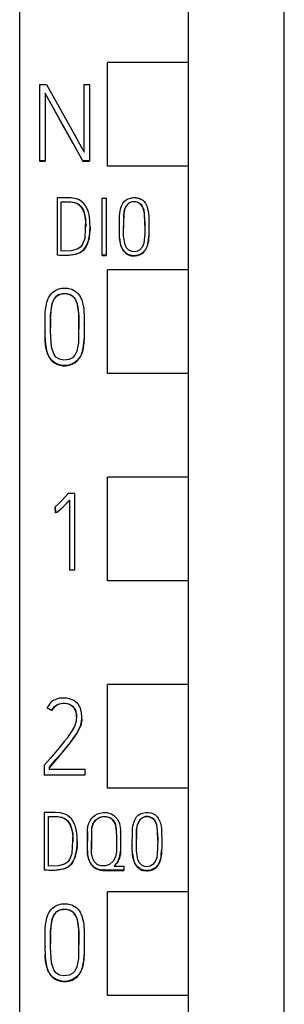
# Model space of a CAD drawing. Extents: x 0 to 594, y 0 to 420.
# Drawn here: x 267 to 274, y 314 to 340 of the extents above; entities that cross this region are included whole.
import ezdxf

# ---------------------------------------------------------------- set-up
doc = ezdxf.new("R2010")
doc.units = 0
doc.header["$LTSCALE"] = 32.67
doc.layers.add('10000_FRONT', color=7, linetype='CONTINUOUS')
doc.layers.add('10500_FRONT_LABELING', color=7, linetype='CONTINUOUS')

msp = doc.modelspace()

# ---------------------------------------------------------------- linework, layer by layer
at = {"layer": '10000_FRONT', "linetype": 'CONTINUOUS'}
for p, q in [((267.497, 352.658), (267.497, 238.836)), ((271.897, 241.783), (271.897, 350.637)), ((274.397, 238.786), (274.397, 346.615)), ((269.786, 335.787), (269.786, 338.487)), ((271.897, 338.487), (269.786, 338.487)), ((271.897, 335.787), (269.786, 335.787)), ((269.786, 330.387), (269.786, 333.087)), ((271.897, 333.087), (269.786, 333.087)), ((271.897, 330.387), (269.786, 330.387)), ((269.786, 324.987), (269.786, 327.687)), ((271.897, 327.687), (269.786, 327.687)), ((271.897, 324.987), (269.786, 324.987)), ((269.786, 319.587), (269.786, 322.287)), ((271.897, 322.287), (269.786, 322.287)), ((271.897, 319.587), (269.786, 319.587)), ((269.786, 314.187), (269.786, 316.887)), ((271.897, 316.887), (269.786, 316.887)), ((271.897, 314.187), (269.786, 314.187))]:
    msp.add_line(p, q, dxfattribs=at)
at = {"layer": '10500_FRONT_LABELING', "color": 7, "linetype": 'CONTINUOUS'}
for p, q in [((268.019, 335.914), (268.019, 337.911)), ((268.019, 337.911), (268.2, 337.911)), ((268.2, 337.911), (268.688, 337.03)), ((269.179, 336.149), (269.179, 337.911)), ((269.179, 337.911), (269.32, 337.911)), ((269.32, 337.911), (269.32, 335.914)), ((268.158, 337.687), (268.158, 335.914)), ((268.652, 336.803), (268.158, 337.687)), ((268.158, 337.681), (268.334, 337.367)), ((268.334, 337.367), (268.509, 337.052)), ((268.509, 337.052), (268.828, 336.483)), ((268.688, 337.03), (268.934, 336.589)), ((268.899, 336.362), (268.652, 336.803)), ((268.828, 336.483), (269.146, 335.914)), ((268.934, 336.589), (269.057, 336.369)), ((269.057, 336.369), (269.179, 336.149)), ((269.146, 335.92), (268.899, 336.362)), ((268.158, 335.92), (268.019, 335.92)), ((268.019, 335.914), (268.158, 335.914)), ((269.146, 335.92), (269.146, 335.914)), ((269.32, 335.92), (269.146, 335.92)), ((269.146, 335.914), (269.32, 335.914)), ((268.581, 334.964), (268.475, 334.963)), ((268.475, 334.963), (268.475, 333.47)), ((268.687, 334.965), (268.581, 334.964)), ((268.581, 333.573), (268.581, 334.858)), ((268.581, 334.858), (268.874, 334.851)), ((268.643, 334.853), (268.581, 334.851)), ((268.768, 334.851), (268.643, 334.853)), ((268.758, 334.965), (268.687, 334.965)), ((268.842, 334.96), (268.758, 334.965)), ((268.83, 334.849), (268.768, 334.851)), ((268.936, 334.831), (268.83, 334.849)), ((268.979, 334.934), (268.842, 334.96)), ((268.874, 334.851), (268.989, 334.818)), ((268.969, 334.82), (268.936, 334.831)), ((269.049, 334.906), (268.979, 334.934)), ((269.111, 334.866), (269.049, 334.906)), ((269.166, 334.815), (269.111, 334.866)), ((269.646, 333.459), (269.646, 334.955)), ((269.646, 334.955), (269.75, 334.955)), ((269.75, 334.955), (269.75, 333.459)), ((270.191, 334.819), (270.233, 334.873)), ((270.233, 334.873), (270.274, 334.908)), ((270.274, 334.908), (270.324, 334.936)), ((270.3, 334.781), (270.364, 334.836)), ((270.324, 334.936), (270.384, 334.956)), ((270.378, 334.838), (270.348, 334.819)), ((270.364, 334.836), (270.443, 334.864)), ((270.438, 334.857), (270.378, 334.838)), ((270.384, 334.956), (270.415, 334.962)), ((270.415, 334.962), (270.448, 334.967)), ((270.459, 334.86), (270.438, 334.857)), ((270.443, 334.864), (270.515, 334.864)), ((270.448, 334.967), (270.481, 334.968)), ((270.481, 334.861), (270.459, 334.86)), ((270.481, 334.968), (270.514, 334.968)), ((270.504, 334.859), (270.481, 334.861)), ((270.546, 334.851), (270.504, 334.859)), ((270.514, 334.968), (270.547, 334.964)), ((270.515, 334.864), (270.592, 334.84)), ((270.587, 334.836), (270.546, 334.851)), ((270.547, 334.964), (270.58, 334.957)), ((270.58, 334.957), (270.611, 334.948)), ((270.623, 334.815), (270.587, 334.836)), ((270.592, 334.84), (270.662, 334.789)), ((270.611, 334.948), (270.659, 334.927)), ((270.659, 334.927), (270.704, 334.898)), ((270.704, 334.898), (270.742, 334.862)), ((270.742, 334.862), (270.774, 334.819)), ((268.996, 334.809), (268.969, 334.82)), ((268.989, 334.818), (269.088, 334.747)), ((269.045, 334.779), (268.996, 334.809)), ((269.067, 334.762), (269.045, 334.779)), ((269.087, 334.741), (269.067, 334.762)), ((269.122, 334.697), (269.087, 334.741)), ((269.088, 334.747), (269.158, 334.637)), ((269.137, 334.673), (269.122, 334.697)), ((269.153, 334.642), (269.137, 334.673)), ((269.179, 334.577), (269.153, 334.642)), ((269.158, 334.637), (269.215, 334.421)), ((269.211, 334.756), (269.166, 334.815)), ((269.19, 334.544), (269.179, 334.577)), ((269.257, 334.673), (269.211, 334.756)), ((269.289, 334.584), (269.257, 334.673)), ((269.305, 334.514), (269.289, 334.584)), ((270.108, 334.556), (270.117, 334.619)), ((270.117, 334.619), (270.127, 334.661)), ((270.127, 334.661), (270.138, 334.703)), ((270.138, 334.703), (270.153, 334.744)), ((270.153, 334.744), (270.171, 334.783)), ((270.171, 334.783), (270.191, 334.819)), ((270.209, 334.516), (270.231, 334.656)), ((270.219, 334.606), (270.212, 334.551)), ((270.226, 334.633), (270.219, 334.606)), ((270.234, 334.66), (270.226, 334.633)), ((270.231, 334.656), (270.3, 334.781)), ((270.256, 334.71), (270.234, 334.66)), ((270.269, 334.733), (270.256, 334.71)), ((270.284, 334.756), (270.269, 334.733)), ((270.301, 334.777), (270.284, 334.756)), ((270.319, 334.796), (270.301, 334.777)), ((270.348, 334.819), (270.319, 334.796)), ((270.657, 334.788), (270.623, 334.815)), ((270.684, 334.756), (270.657, 334.788)), ((270.662, 334.789), (270.684, 334.762)), ((270.684, 334.762), (270.733, 334.651)), ((270.703, 334.725), (270.684, 334.756)), ((270.718, 334.693), (270.703, 334.725)), ((270.729, 334.658), (270.718, 334.693)), ((270.738, 334.622), (270.729, 334.658)), ((270.733, 334.651), (270.761, 334.291)), ((270.744, 334.587), (270.738, 334.622)), ((270.749, 334.551), (270.744, 334.587)), ((270.774, 334.819), (270.793, 334.786)), ((270.793, 334.786), (270.809, 334.752)), ((270.809, 334.752), (270.823, 334.716)), ((270.823, 334.716), (270.834, 334.678)), ((270.834, 334.678), (270.848, 334.613)), ((270.848, 334.613), (270.856, 334.547)), ((269.206, 334.473), (269.19, 334.544)), ((269.215, 334.421), (269.194, 333.9)), ((269.217, 334.402), (269.206, 334.473)), ((269.224, 334.332), (269.217, 334.402)), ((269.228, 334.261), (269.224, 334.332)), ((269.318, 334.444), (269.305, 334.514)), ((269.326, 334.373), (269.318, 334.444)), ((269.33, 334.303), (269.326, 334.373)), ((270.098, 334.24), (270.099, 334.365)), ((270.099, 334.365), (270.1, 334.429)), ((270.1, 334.429), (270.102, 334.492)), ((270.102, 334.492), (270.108, 334.556)), ((270.207, 334.382), (270.203, 334.167)), ((270.209, 334.495), (270.207, 334.382)), ((270.208, 333.967), (270.209, 334.516)), ((270.212, 334.551), (270.209, 334.495)), ((270.756, 334.466), (270.749, 334.551)), ((270.76, 334.38), (270.756, 334.466)), ((270.761, 334.239), (270.76, 334.38)), ((270.856, 334.547), (270.861, 334.48)), ((270.861, 334.48), (270.863, 334.412)), ((270.863, 334.412), (270.865, 334.275)), ((269.228, 334.209), (269.228, 334.261)), ((269.331, 334.152), (269.322, 334.02)), ((269.325, 334.052), (269.329, 334.117)), ((269.329, 334.117), (269.332, 334.197)), ((269.332, 334.197), (269.33, 334.303)), ((269.332, 334.213), (269.331, 334.152)), ((269.332, 334.213), (269.332, 334.219)), ((270.097, 334.116), (270.098, 334.24)), ((270.099, 333.991), (270.097, 334.116)), ((270.097, 334.114), (270.097, 334.108)), ((270.761, 334.291), (270.759, 334.027)), ((270.865, 334.275), (270.865, 334.139)), ((270.865, 334.139), (270.865, 334.056)), ((269.194, 333.9), (269.139, 333.755)), ((269.238, 333.723), (269.272, 333.802)), ((269.276, 333.81), (269.262, 333.771)), ((269.272, 333.802), (269.297, 333.886)), ((269.305, 333.915), (269.276, 333.81)), ((269.297, 333.886), (269.308, 333.936)), ((269.322, 334.02), (269.305, 333.915)), ((269.308, 333.936), (269.325, 334.052)), ((270.102, 333.93), (270.099, 333.991)), ((270.108, 333.868), (270.102, 333.93)), ((270.105, 333.904), (270.11, 333.845)), ((270.115, 333.818), (270.108, 333.868)), ((270.11, 333.845), (270.118, 333.792)), ((270.124, 333.769), (270.115, 333.818)), ((270.244, 333.734), (270.208, 333.967)), ((270.759, 334.027), (270.736, 333.784)), ((270.846, 333.808), (270.839, 333.772)), ((270.84, 333.771), (270.848, 333.815)), ((270.853, 333.849), (270.846, 333.808)), ((270.848, 333.815), (270.855, 333.859)), ((270.857, 333.89), (270.853, 333.849)), ((270.855, 333.859), (270.862, 333.967)), ((270.862, 333.973), (270.857, 333.89)), ((270.865, 334.056), (270.862, 333.973)), ((268.84, 333.58), (268.581, 333.573)), ((268.999, 333.622), (268.84, 333.58)), ((269.082, 333.676), (268.999, 333.622)), ((269.045, 333.525), (269.121, 333.57)), ((269.101, 333.55), (269.047, 333.52)), ((269.139, 333.755), (269.082, 333.676)), ((269.126, 333.568), (269.101, 333.55)), ((269.121, 333.57), (269.17, 333.617)), ((269.15, 333.589), (269.126, 333.568)), ((269.19, 333.636), (269.15, 333.589)), ((269.17, 333.617), (269.211, 333.673)), ((269.207, 333.661), (269.19, 333.636)), ((269.228, 333.697), (269.207, 333.661)), ((269.211, 333.673), (269.238, 333.723)), ((269.262, 333.771), (269.228, 333.697)), ((270.118, 333.792), (270.129, 333.74)), ((270.136, 333.721), (270.124, 333.769)), ((270.129, 333.74), (270.151, 333.673)), ((270.152, 333.675), (270.136, 333.721)), ((270.151, 333.673), (270.183, 333.609)), ((270.179, 333.622), (270.152, 333.675)), ((270.214, 333.574), (270.179, 333.622)), ((270.183, 333.609), (270.226, 333.553)), ((270.24, 333.545), (270.214, 333.574)), ((270.226, 333.553), (270.281, 333.505)), ((270.291, 333.505), (270.24, 333.545)), ((270.284, 333.657), (270.244, 333.734)), ((270.345, 333.599), (270.284, 333.657)), ((270.421, 333.564), (270.345, 333.599)), ((270.494, 333.555), (270.421, 333.564)), ((270.568, 333.569), (270.494, 333.555)), ((270.633, 333.608), (270.568, 333.569)), ((270.699, 333.688), (270.633, 333.608)), ((270.723, 333.546), (270.683, 333.513)), ((270.736, 333.784), (270.699, 333.688)), ((270.713, 333.53), (270.749, 333.568)), ((270.748, 333.574), (270.723, 333.546)), ((270.77, 333.604), (270.748, 333.574)), ((270.749, 333.568), (270.765, 333.59)), ((270.765, 333.59), (270.785, 333.622)), ((270.789, 333.635), (270.77, 333.604)), ((270.785, 333.622), (270.817, 333.692)), ((270.805, 333.668), (270.789, 333.635)), ((270.818, 333.702), (270.805, 333.668)), ((270.817, 333.692), (270.829, 333.729)), ((270.83, 333.737), (270.818, 333.702)), ((270.829, 333.729), (270.84, 333.771)), ((270.839, 333.772), (270.83, 333.737)), ((268.475, 333.476), (268.535, 333.469)), ((268.611, 333.458), (268.475, 333.47)), ((268.535, 333.469), (268.595, 333.465)), ((268.595, 333.465), (268.655, 333.464)), ((268.746, 333.46), (268.611, 333.458)), ((268.655, 333.464), (268.716, 333.465)), ((268.716, 333.465), (268.778, 333.468)), ((268.816, 333.465), (268.746, 333.46)), ((268.778, 333.468), (268.84, 333.474)), ((268.936, 333.484), (268.816, 333.465)), ((268.84, 333.474), (268.902, 333.483)), ((268.902, 333.483), (268.963, 333.497)), ((269.018, 333.508), (268.936, 333.484)), ((268.963, 333.497), (269.045, 333.525)), ((269.047, 333.52), (269.018, 333.508)), ((269.75, 333.466), (269.646, 333.466)), ((269.646, 333.459), (269.75, 333.459)), ((270.281, 333.505), (270.303, 333.491)), ((270.338, 333.48), (270.291, 333.505)), ((270.303, 333.491), (270.35, 333.469)), ((270.387, 333.464), (270.338, 333.48)), ((270.35, 333.469), (270.375, 333.461)), ((270.375, 333.461), (270.4, 333.455)), ((270.451, 333.455), (270.387, 333.464)), ((270.4, 333.455), (270.477, 333.448)), ((270.515, 333.456), (270.451, 333.455)), ((270.477, 333.448), (270.508, 333.449)), ((270.508, 333.449), (270.568, 333.458)), ((270.578, 333.467), (270.515, 333.456)), ((270.568, 333.458), (270.598, 333.466)), ((270.637, 333.488), (270.578, 333.467)), ((270.598, 333.466), (270.623, 333.475)), ((270.623, 333.475), (270.67, 333.499)), ((270.683, 333.513), (270.637, 333.488)), ((270.67, 333.499), (270.692, 333.513)), ((270.692, 333.513), (270.713, 333.53)), ((268.35, 332.493), (268.411, 332.539)), ((268.411, 332.539), (268.444, 332.558)), ((268.444, 332.558), (268.478, 332.575)), ((268.478, 332.575), (268.552, 332.599)), ((268.552, 332.599), (268.591, 332.606)), ((268.591, 332.606), (268.701, 332.61)), ((268.701, 332.61), (268.74, 332.607)), ((268.74, 332.607), (268.817, 332.593)), ((268.817, 332.593), (268.855, 332.58)), ((268.855, 332.58), (268.9, 332.56)), ((268.9, 332.56), (268.967, 332.517)), ((268.206, 332.241), (268.241, 332.341)), ((268.241, 332.341), (268.257, 332.375)), ((268.257, 332.375), (268.298, 332.438)), ((268.298, 332.438), (268.323, 332.467)), ((268.323, 332.467), (268.35, 332.493)), ((268.343, 332.21), (268.387, 332.316)), ((268.376, 332.291), (268.36, 332.253)), ((268.392, 332.319), (268.376, 332.291)), ((268.387, 332.316), (268.462, 332.404)), ((268.435, 332.374), (268.392, 332.319)), ((268.486, 332.416), (268.435, 332.374)), ((268.462, 332.404), (268.558, 332.456)), ((268.512, 332.431), (268.486, 332.416)), ((268.534, 332.441), (268.512, 332.431)), ((268.58, 332.455), (268.534, 332.441)), ((268.558, 332.456), (268.675, 332.469)), ((268.604, 332.459), (268.58, 332.455)), ((268.644, 332.463), (268.604, 332.459)), ((268.685, 332.463), (268.644, 332.463)), ((268.675, 332.469), (268.799, 332.45)), ((268.724, 332.46), (268.685, 332.463)), ((268.763, 332.454), (268.724, 332.46)), ((268.786, 332.448), (268.763, 332.454)), ((268.83, 332.431), (268.786, 332.448)), ((268.799, 332.45), (268.881, 332.404)), ((268.85, 332.42), (268.83, 332.431)), ((268.875, 332.403), (268.85, 332.42)), ((268.921, 332.358), (268.875, 332.403)), ((268.881, 332.404), (268.921, 332.364)), ((268.921, 332.364), (268.99, 332.233)), ((268.949, 332.319), (268.921, 332.358)), ((268.971, 332.277), (268.949, 332.319)), ((268.967, 332.517), (268.99, 332.497)), ((268.987, 332.236), (268.971, 332.277)), ((268.99, 332.497), (269.014, 332.473)), ((269.014, 332.473), (269.057, 332.418)), ((269.057, 332.418), (269.076, 332.389)), ((269.076, 332.389), (269.119, 332.293)), ((269.119, 332.293), (269.148, 332.191)), ((268.165, 331.967), (268.172, 332.053)), ((268.172, 332.053), (268.184, 332.138)), ((268.184, 332.138), (268.206, 332.241)), ((268.314, 332.039), (268.303, 331.861)), ((268.304, 331.898), (268.343, 332.21)), ((268.327, 332.132), (268.314, 332.039)), ((268.336, 332.173), (268.327, 332.132)), ((268.346, 332.214), (268.336, 332.173)), ((268.36, 332.253), (268.346, 332.214)), ((269.001, 332.194), (268.987, 332.236)), ((268.99, 332.233), (269.039, 331.89)), ((269.011, 332.152), (269.001, 332.194)), ((269.019, 332.109), (269.011, 332.152)), ((269.029, 332.038), (269.019, 332.109)), ((269.036, 331.966), (269.029, 332.038)), ((269.148, 332.191), (269.166, 332.078)), ((269.166, 332.078), (269.173, 332.01)), ((269.173, 332.01), (269.178, 331.917)), ((268.158, 331.465), (268.159, 331.795)), ((268.159, 331.795), (268.161, 331.881)), ((268.161, 331.881), (268.165, 331.967)), ((268.3, 331.484), (268.304, 331.898)), ((268.302, 331.825), (268.3, 331.756)), ((268.3, 331.756), (268.3, 331.574)), ((269.039, 331.89), (269.031, 331.188)), ((269.039, 331.895), (269.036, 331.966)), ((269.041, 331.824), (269.039, 331.895)), ((269.043, 331.695), (269.041, 331.824)), ((269.178, 331.917), (269.181, 331.825)), ((269.181, 331.825), (269.182, 331.639)), ((269.043, 331.566), (269.043, 331.695)), ((269.043, 331.561), (269.043, 331.566)), ((269.182, 331.654), (269.182, 331.66)), ((269.182, 331.639), (269.182, 331.453)), ((268.158, 331.489), (268.158, 331.483)), ((268.159, 331.383), (268.158, 331.465)), ((268.161, 331.3), (268.159, 331.383)), ((268.166, 331.219), (268.161, 331.3)), ((268.161, 331.3), (268.162, 331.282)), ((268.162, 331.282), (268.165, 331.221)), ((268.328, 331.075), (268.3, 331.484)), ((269.163, 331.106), (269.177, 331.273)), ((269.178, 331.283), (269.173, 331.198)), ((269.181, 331.368), (269.178, 331.283)), ((269.182, 331.453), (269.181, 331.368)), ((268.165, 331.221), (268.17, 331.16)), ((268.174, 331.137), (268.166, 331.219)), ((268.17, 331.16), (268.178, 331.1)), ((268.183, 331.07), (268.174, 331.137)), ((268.178, 331.1), (268.187, 331.039)), ((268.196, 331.004), (268.183, 331.07)), ((268.187, 331.039), (268.197, 330.994)), ((268.213, 330.94), (268.196, 331.004)), ((268.197, 330.994), (268.208, 330.95)), ((268.384, 330.896), (268.328, 331.075)), ((269.031, 331.188), (268.988, 330.97)), ((269.141, 330.993), (269.124, 330.933)), ((269.133, 330.958), (269.145, 331.006)), ((269.154, 331.053), (269.141, 330.993)), ((269.145, 331.006), (269.163, 331.106)), ((269.164, 331.113), (269.154, 331.053)), ((269.173, 331.198), (269.164, 331.113)), ((268.208, 330.95), (268.222, 330.907)), ((268.235, 330.879), (268.213, 330.94)), ((268.222, 330.907), (268.239, 330.864)), ((268.251, 330.846), (268.235, 330.879)), ((268.239, 330.864), (268.259, 330.823)), ((268.287, 330.784), (268.251, 330.846)), ((268.259, 330.823), (268.283, 330.784)), ((268.283, 330.784), (268.311, 330.746)), ((268.309, 330.756), (268.287, 330.784)), ((268.368, 330.696), (268.309, 330.756)), ((268.311, 330.746), (268.344, 330.712)), ((268.442, 330.816), (268.384, 330.896)), ((268.537, 330.757), (268.442, 330.816)), ((268.646, 330.734), (268.537, 330.757)), ((268.789, 330.752), (268.646, 330.734)), ((268.873, 330.794), (268.789, 330.752)), ((268.935, 330.862), (268.873, 330.794)), ((268.988, 330.97), (268.935, 330.862)), ((269.018, 330.743), (268.991, 330.716)), ((268.997, 330.715), (269.049, 330.775)), ((269.044, 330.774), (269.018, 330.743)), ((269.086, 330.84), (269.044, 330.774)), ((269.049, 330.775), (269.089, 330.84)), ((269.102, 330.875), (269.086, 330.84)), ((269.089, 330.84), (269.118, 330.911)), ((269.124, 330.933), (269.102, 330.875)), ((269.118, 330.911), (269.133, 330.958)), ((268.344, 330.712), (268.407, 330.662)), ((268.436, 330.651), (268.368, 330.696)), ((268.407, 330.662), (268.48, 330.623)), ((268.464, 330.637), (268.436, 330.651)), ((268.59, 330.598), (268.464, 330.637)), ((268.48, 330.623), (268.55, 330.6)), ((268.55, 330.6), (268.623, 330.587)), ((268.629, 330.593), (268.59, 330.598)), ((268.623, 330.587), (268.707, 330.586)), ((268.707, 330.592), (268.629, 330.593)), ((268.707, 330.586), (268.791, 330.6)), ((268.746, 330.597), (268.707, 330.592)), ((268.775, 330.602), (268.746, 330.597)), ((268.851, 330.626), (268.775, 330.602)), ((268.791, 330.6), (268.866, 330.626)), ((268.895, 330.647), (268.851, 330.626)), ((268.866, 330.626), (268.936, 330.666)), ((268.991, 330.716), (268.895, 330.647)), ((268.936, 330.666), (268.997, 330.715)), ((268.678, 327.17), (268.596, 327.082)), ((268.759, 327.26), (268.678, 327.17)), ((268.934, 327.26), (268.759, 327.26)), ((268.934, 325.27), (268.934, 327.26)), ((268.512, 326.996), (268.423, 326.915)), ((268.423, 326.915), (268.431, 326.768)), ((268.423, 326.915), (268.423, 326.909)), ((268.431, 326.762), (268.423, 326.909)), ((268.496, 326.794), (268.633, 326.919)), ((268.596, 327.082), (268.512, 326.996)), ((268.624, 326.904), (268.544, 326.827)), ((268.71, 326.992), (268.624, 326.904)), ((268.633, 326.919), (268.795, 327.088)), ((268.795, 327.082), (268.71, 326.992)), ((268.795, 327.088), (268.795, 325.27)), ((268.431, 326.768), (268.462, 326.774)), ((268.431, 326.768), (268.431, 326.762)), ((268.455, 326.765), (268.431, 326.762)), ((268.484, 326.779), (268.455, 326.765)), ((268.462, 326.774), (268.496, 326.794)), ((268.544, 326.827), (268.484, 326.779)), ((268.795, 325.276), (268.934, 325.276)), ((268.934, 325.27), (268.795, 325.27)), ((268.275, 321.779), (268.23, 321.716)), ((268.301, 321.808), (268.275, 321.779)), ((268.329, 321.834), (268.301, 321.808)), ((268.391, 321.877), (268.329, 321.834)), ((268.424, 321.894), (268.391, 321.877)), ((268.459, 321.909), (268.424, 321.894)), ((268.429, 321.732), (268.477, 321.762)), ((268.532, 321.929), (268.459, 321.909)), ((268.509, 321.77), (268.46, 321.747)), ((268.477, 321.762), (268.504, 321.774)), ((268.504, 321.774), (268.582, 321.796)), ((268.535, 321.779), (268.509, 321.77)), ((268.569, 321.934), (268.532, 321.929)), ((268.565, 321.787), (268.535, 321.779)), ((268.626, 321.795), (268.565, 321.787)), ((268.621, 321.937), (268.569, 321.934)), ((268.582, 321.796), (268.632, 321.802)), ((268.672, 321.937), (268.621, 321.937)), ((268.656, 321.796), (268.626, 321.795)), ((268.632, 321.802), (268.714, 321.797)), ((268.685, 321.794), (268.656, 321.796)), ((268.723, 321.932), (268.672, 321.937)), ((268.74, 321.785), (268.685, 321.794)), ((268.714, 321.797), (268.763, 321.785)), ((268.773, 321.924), (268.723, 321.932)), ((268.767, 321.777), (268.74, 321.785)), ((268.763, 321.785), (268.791, 321.774)), ((268.794, 321.767), (268.767, 321.777)), ((268.89, 321.882), (268.773, 321.924)), ((268.791, 321.774), (268.846, 321.745)), ((268.843, 321.74), (268.794, 321.767)), ((268.926, 321.863), (268.89, 321.882)), ((268.955, 321.842), (268.926, 321.863)), ((269.006, 321.794), (268.955, 321.842)), ((269.029, 321.767), (269.006, 321.794)), ((269.049, 321.737), (269.029, 321.767)), ((268.23, 321.716), (268.212, 321.681)), ((268.212, 321.681), (268.212, 321.674)), ((268.212, 321.681), (268.337, 321.617)), ((268.337, 321.611), (268.212, 321.674)), ((268.361, 321.652), (268.337, 321.611)), ((268.337, 321.617), (268.351, 321.643)), ((268.337, 321.617), (268.337, 321.611)), ((268.351, 321.643), (268.386, 321.692)), ((268.377, 321.675), (268.361, 321.652)), ((268.415, 321.715), (268.377, 321.675)), ((268.386, 321.692), (268.407, 321.714)), ((268.407, 321.714), (268.429, 321.732)), ((268.436, 321.732), (268.415, 321.715)), ((268.46, 321.747), (268.436, 321.732)), ((268.866, 321.724), (268.843, 321.74)), ((268.846, 321.745), (268.872, 321.726)), ((268.885, 321.709), (268.866, 321.724)), ((268.872, 321.726), (268.913, 321.684)), ((268.917, 321.673), (268.885, 321.709)), ((268.913, 321.684), (268.93, 321.66)), ((268.931, 321.654), (268.917, 321.673)), ((268.93, 321.66), (268.95, 321.621)), ((268.942, 321.632), (268.931, 321.654)), ((268.966, 321.565), (268.942, 321.632)), ((268.95, 321.621), (268.964, 321.579)), ((268.964, 321.579), (268.976, 321.499)), ((268.975, 321.509), (268.966, 321.565)), ((268.978, 321.452), (268.975, 321.509)), ((268.976, 321.499), (268.978, 321.459)), ((269.081, 321.675), (269.049, 321.737)), ((269.092, 321.642), (269.081, 321.675)), ((269.113, 321.55), (269.092, 321.642)), ((269.119, 321.457), (269.113, 321.55)), ((268.941, 321.243), (268.923, 321.197)), ((268.955, 321.286), (268.941, 321.243)), ((268.966, 321.33), (268.955, 321.286)), ((268.973, 321.374), (268.966, 321.33)), ((268.977, 321.418), (268.973, 321.374)), ((268.978, 321.459), (268.977, 321.418)), ((268.978, 321.446), (268.978, 321.452)), ((269.081, 321.212), (269.098, 321.271)), ((269.114, 321.362), (269.089, 321.233)), ((269.098, 321.271), (269.11, 321.332)), ((269.11, 321.332), (269.117, 321.394)), ((269.115, 321.39), (269.114, 321.362)), ((269.117, 321.394), (269.119, 321.457)), ((269.119, 321.449), (269.119, 321.455)), ((268.85, 321.065), (268.792, 320.979)), ((268.979, 321.001), (268.816, 320.775)), ((268.876, 321.108), (268.85, 321.065)), ((268.901, 321.152), (268.876, 321.108)), ((268.923, 321.197), (268.901, 321.152)), ((268.931, 320.936), (268.975, 321.001)), ((268.975, 321.001), (269.015, 321.068)), ((269.043, 321.114), (268.979, 321.001)), ((269.015, 321.068), (269.081, 321.212)), ((269.089, 321.233), (269.043, 321.114)), ((268.661, 320.804), (268.589, 320.714)), ((268.611, 320.531), (268.775, 320.73)), ((268.816, 320.775), (268.639, 320.559)), ((268.732, 320.895), (268.661, 320.804)), ((268.792, 320.979), (268.732, 320.895)), ((268.775, 320.73), (268.855, 320.832)), ((268.855, 320.832), (268.931, 320.936)), ((268.44, 320.538), (268.289, 320.363)), ((268.589, 320.714), (268.44, 320.538)), ((268.443, 320.335), (268.611, 320.531)), ((268.639, 320.559), (268.458, 320.345)), ((268.289, 320.363), (268.137, 320.188)), ((268.458, 320.345), (268.276, 320.132)), ((268.276, 320.138), (268.443, 320.335)), ((268.137, 320.188), (268.137, 319.927)), ((268.276, 320.072), (268.276, 320.138)), ((269.203, 320.072), (268.276, 320.072)), ((269.203, 319.927), (269.203, 320.072)), ((268.137, 319.934), (269.203, 319.934)), ((269.203, 319.927), (268.137, 319.927)), ((268.261, 318.955), (268.14, 318.954)), ((268.14, 318.954), (268.14, 317.459)), ((268.351, 318.956), (268.261, 318.955)), ((268.426, 318.956), (268.351, 318.956)), ((268.559, 318.945), (268.426, 318.956)), ((268.616, 318.933), (268.559, 318.945)), ((268.653, 318.922), (268.616, 318.933)), ((269.528, 318.919), (269.597, 318.943)), ((269.597, 318.943), (269.67, 318.956)), ((269.67, 318.956), (269.703, 318.958)), ((269.703, 318.958), (269.766, 318.955)), ((269.766, 318.955), (269.824, 318.943)), ((269.824, 318.943), (269.89, 318.919)), ((270.659, 318.926), (270.688, 318.938)), ((270.688, 318.938), (270.783, 318.957)), ((270.783, 318.957), (270.849, 318.958)), ((270.849, 318.958), (270.915, 318.948)), ((270.915, 318.948), (270.946, 318.939)), ((270.946, 318.939), (270.97, 318.929)), ((268.246, 317.563), (268.246, 318.848)), ((268.246, 318.848), (268.539, 318.841)), ((268.308, 318.843), (268.246, 318.842)), ((268.433, 318.842), (268.308, 318.843)), ((268.495, 318.84), (268.433, 318.842)), ((268.601, 318.822), (268.495, 318.84)), ((268.539, 318.841), (268.655, 318.808)), ((268.634, 318.811), (268.601, 318.822)), ((268.661, 318.799), (268.634, 318.811)), ((268.723, 318.892), (268.653, 318.922)), ((268.655, 318.808), (268.753, 318.738)), ((268.71, 318.77), (268.661, 318.799)), ((268.732, 318.752), (268.71, 318.77)), ((268.755, 318.873), (268.723, 318.892)), ((268.752, 318.732), (268.732, 318.752)), ((268.787, 318.688), (268.752, 318.732)), ((268.753, 318.738), (268.823, 318.628)), ((268.789, 318.847), (268.755, 318.873)), ((268.802, 318.664), (268.787, 318.688)), ((268.847, 318.787), (268.789, 318.847)), ((268.872, 318.754), (268.847, 318.787)), ((268.894, 318.719), (268.872, 318.754)), ((268.93, 318.644), (268.894, 318.719)), ((269.288, 318.642), (269.301, 318.68)), ((269.301, 318.68), (269.317, 318.716)), ((269.317, 318.716), (269.335, 318.751)), ((269.335, 318.751), (269.357, 318.783)), ((269.357, 318.783), (269.382, 318.814)), ((269.382, 318.814), (269.411, 318.843)), ((269.402, 318.654), (269.468, 318.752)), ((269.416, 318.676), (269.403, 318.651)), ((269.411, 318.843), (269.466, 318.886)), ((269.447, 318.723), (269.416, 318.676)), ((269.465, 318.743), (269.447, 318.723)), ((269.486, 318.763), (269.465, 318.743)), ((269.466, 318.886), (269.528, 318.919)), ((269.468, 318.752), (269.552, 318.814)), ((269.557, 318.811), (269.486, 318.763)), ((269.552, 318.814), (269.658, 318.849)), ((269.584, 318.823), (269.557, 318.811)), ((269.611, 318.832), (269.584, 318.823)), ((269.667, 318.844), (269.611, 318.832)), ((269.658, 318.849), (269.771, 318.847)), ((269.716, 318.846), (269.667, 318.844)), ((269.763, 318.842), (269.716, 318.846)), ((269.787, 318.837), (269.763, 318.842)), ((269.771, 318.847), (269.861, 318.814)), ((269.832, 318.823), (269.787, 318.837)), ((269.853, 318.813), (269.832, 318.823)), ((269.879, 318.797), (269.853, 318.813)), ((269.861, 318.814), (269.928, 318.761)), ((269.903, 318.779), (269.879, 318.797)), ((269.89, 318.919), (269.952, 318.881)), ((269.928, 318.755), (269.903, 318.779)), ((269.928, 318.761), (269.986, 318.67)), ((269.96, 318.713), (269.928, 318.755)), ((269.952, 318.881), (270, 318.838)), ((269.996, 318.639), (269.96, 318.713)), ((270, 318.838), (270.041, 318.788)), ((270.041, 318.788), (270.074, 318.731)), ((270.074, 318.731), (270.099, 318.668)), ((270.461, 318.649), (270.473, 318.692)), ((270.473, 318.692), (270.488, 318.735)), ((270.488, 318.735), (270.507, 318.776)), ((270.507, 318.776), (270.546, 318.839)), ((270.546, 318.839), (270.569, 318.865)), ((270.566, 318.647), (270.635, 318.772)), ((270.569, 318.865), (270.589, 318.883)), ((270.591, 318.7), (270.569, 318.65)), ((270.589, 318.883), (270.634, 318.914)), ((270.604, 318.724), (270.591, 318.7)), ((270.619, 318.746), (270.604, 318.724)), ((270.636, 318.767), (270.619, 318.746)), ((270.634, 318.914), (270.659, 318.926)), ((270.635, 318.772), (270.698, 318.826)), ((270.654, 318.786), (270.636, 318.767)), ((270.683, 318.81), (270.654, 318.786)), ((270.713, 318.828), (270.683, 318.81)), ((270.698, 318.826), (270.778, 318.855)), ((270.773, 318.848), (270.713, 318.828)), ((270.794, 318.851), (270.773, 318.848)), ((270.778, 318.855), (270.85, 318.855)), ((270.816, 318.852), (270.794, 318.851)), ((270.839, 318.85), (270.816, 318.852)), ((270.881, 318.842), (270.839, 318.85)), ((270.85, 318.855), (270.927, 318.83)), ((270.922, 318.827), (270.881, 318.842)), ((270.958, 318.806), (270.922, 318.827)), ((270.927, 318.83), (270.997, 318.78)), ((270.992, 318.779), (270.958, 318.806)), ((270.97, 318.929), (271.017, 318.904)), ((271.019, 318.747), (270.992, 318.779)), ((270.997, 318.78), (271.019, 318.753)), ((271.017, 318.904), (271.039, 318.889)), ((271.019, 318.753), (271.068, 318.641)), ((271.034, 318.723), (271.019, 318.747)), ((271.047, 318.699), (271.034, 318.723)), ((271.039, 318.889), (271.058, 318.871)), ((271.058, 318.668), (271.047, 318.699)), ((271.058, 318.871), (271.094, 318.832)), ((271.094, 318.832), (271.109, 318.81)), ((271.109, 318.81), (271.144, 318.742)), ((271.144, 318.742), (271.158, 318.706)), ((271.158, 318.706), (271.169, 318.669)), ((268.818, 318.632), (268.802, 318.664)), ((268.844, 318.567), (268.818, 318.632)), ((268.823, 318.628), (268.881, 318.411)), ((268.855, 318.534), (268.844, 318.567)), ((268.871, 318.464), (268.855, 318.534)), ((268.882, 318.393), (268.871, 318.464)), ((268.944, 318.606), (268.93, 318.644)), ((268.976, 318.476), (268.944, 318.606)), ((268.992, 318.345), (268.976, 318.476)), ((269.264, 318.474), (269.266, 318.522)), ((269.264, 318.426), (269.264, 318.474)), ((269.264, 318.456), (269.264, 318.45)), ((269.267, 318.356), (269.264, 318.426)), ((269.265, 318.45), (269.267, 318.351)), ((269.266, 318.522), (269.271, 318.566)), ((269.271, 318.566), (269.278, 318.605)), ((269.278, 318.605), (269.288, 318.642)), ((269.374, 318.523), (269.37, 318.431)), ((269.373, 317.893), (269.375, 318.541)), ((269.378, 318.556), (269.374, 318.523)), ((269.375, 318.541), (269.402, 318.654)), ((269.384, 318.589), (269.378, 318.556)), ((269.392, 318.621), (269.384, 318.589)), ((269.403, 318.651), (269.392, 318.621)), ((269.986, 318.67), (270.016, 318.54)), ((270.003, 318.613), (269.996, 318.639)), ((270.011, 318.577), (270.003, 318.613)), ((270.015, 318.541), (270.011, 318.577)), ((270.019, 318.469), (270.015, 318.541)), ((270.016, 318.54), (270.018, 318.259)), ((270.02, 318.408), (270.019, 318.469)), ((270.099, 318.668), (270.112, 318.618)), ((270.112, 318.618), (270.121, 318.567)), ((270.121, 318.567), (270.126, 318.514)), ((270.126, 318.514), (270.127, 318.461)), ((270.127, 318.461), (270.127, 318.403)), ((270.128, 318.445), (270.128, 318.452)), ((270.431, 318.108), (270.435, 318.421)), ((270.435, 318.421), (270.437, 318.483)), ((270.437, 318.483), (270.442, 318.544)), ((270.442, 318.544), (270.451, 318.605)), ((270.451, 318.605), (270.461, 318.649)), ((270.544, 318.485), (270.542, 318.371)), ((270.543, 317.958), (270.544, 318.509)), ((270.544, 318.509), (270.566, 318.647)), ((270.546, 318.541), (270.544, 318.485)), ((270.554, 318.597), (270.546, 318.541)), ((270.561, 318.624), (270.554, 318.597)), ((270.569, 318.65), (270.561, 318.624)), ((271.068, 318.636), (271.058, 318.668)), ((271.068, 318.641), (271.096, 318.281)), ((271.074, 318.604), (271.068, 318.636)), ((271.08, 318.572), (271.074, 318.604)), ((271.089, 318.483), (271.08, 318.572)), ((271.094, 318.395), (271.089, 318.483)), ((271.169, 318.669), (271.183, 318.604)), ((271.183, 318.604), (271.191, 318.538)), ((271.191, 318.538), (271.196, 318.47)), ((271.196, 318.47), (271.198, 318.403)), ((268.881, 318.411), (268.859, 317.889)), ((268.889, 318.322), (268.882, 318.393)), ((268.893, 318.251), (268.889, 318.322)), ((268.893, 318.199), (268.893, 318.251)), ((268.997, 318.188), (268.992, 318.345)), ((268.994, 318.095), (268.997, 318.188)), ((268.997, 318.203), (268.996, 318.143)), ((268.997, 318.203), (268.997, 318.21)), ((269.269, 318.286), (269.267, 318.356)), ((269.267, 318.351), (269.269, 318.214)), ((269.269, 318.146), (269.269, 318.286)), ((269.372, 318.239), (269.371, 318.104)), ((269.372, 318.239), (269.372, 318.245)), ((270.018, 318.259), (270.019, 317.932)), ((270.125, 318.345), (270.123, 318.229)), ((270.123, 318.229), (270.125, 318.113)), ((270.127, 318.403), (270.125, 318.345)), ((270.542, 318.371), (270.538, 318.157)), ((271.096, 318.306), (271.094, 318.395)), ((271.096, 318.281), (271.094, 318.017)), ((271.096, 318.229), (271.096, 318.306)), ((271.198, 318.403), (271.2, 318.266)), ((271.2, 318.266), (271.2, 318.129)), ((268.948, 317.827), (268.975, 317.937)), ((268.98, 317.957), (268.957, 317.852)), ((268.975, 317.937), (268.994, 318.095)), ((268.987, 318.01), (268.98, 317.957)), ((268.993, 318.076), (268.987, 318.01)), ((268.996, 318.143), (268.993, 318.076)), ((269.265, 318.006), (269.269, 318.146)), ((269.265, 317.945), (269.265, 318.006)), ((269.265, 317.977), (269.265, 317.971)), ((269.268, 317.885), (269.265, 317.945)), ((269.266, 317.971), (269.27, 317.865)), ((269.371, 318.104), (269.37, 318.01)), ((270.019, 317.932), (269.997, 317.802)), ((270.113, 317.821), (270.126, 317.937)), ((270.126, 317.939), (270.122, 317.881)), ((270.125, 318.113), (270.126, 318.055)), ((270.126, 318.055), (270.127, 317.997)), ((270.127, 317.997), (270.126, 317.939)), ((270.434, 317.982), (270.431, 318.108)), ((270.431, 318.104), (270.431, 318.098)), ((270.437, 317.919), (270.434, 317.982)), ((270.443, 317.857), (270.437, 317.919)), ((270.579, 317.723), (270.543, 317.958)), ((271.094, 318.017), (271.071, 317.773)), ((271.189, 317.848), (271.197, 317.958)), ((271.197, 317.963), (271.192, 317.88)), ((271.2, 318.046), (271.197, 317.963)), ((271.2, 318.129), (271.2, 318.046)), ((268.746, 317.665), (268.664, 317.611)), ((268.804, 317.744), (268.746, 317.665)), ((268.859, 317.889), (268.804, 317.744)), ((268.873, 317.651), (268.836, 317.601)), ((268.862, 317.642), (268.889, 317.685)), ((268.912, 317.724), (268.873, 317.651)), ((268.889, 317.685), (268.932, 317.778)), ((268.942, 317.8), (268.912, 317.724)), ((268.932, 317.778), (268.948, 317.827)), ((268.957, 317.852), (268.942, 317.8)), ((269.276, 317.825), (269.268, 317.885)), ((269.27, 317.865), (269.284, 317.781)), ((269.289, 317.768), (269.276, 317.825)), ((269.284, 317.781), (269.308, 317.704)), ((269.31, 317.704), (269.289, 317.768)), ((269.308, 317.704), (269.321, 317.674)), ((269.356, 317.62), (269.31, 317.704)), ((269.321, 317.674), (269.353, 317.617)), ((269.402, 317.75), (269.373, 317.893)), ((269.449, 317.668), (269.402, 317.75)), ((269.521, 317.604), (269.449, 317.668)), ((269.934, 317.685), (269.835, 317.603)), ((269.997, 317.802), (269.934, 317.685)), ((270.045, 317.659), (270.021, 317.626)), ((270.033, 317.635), (270.058, 317.675)), ((270.065, 317.693), (270.045, 317.659)), ((270.058, 317.675), (270.113, 317.821)), ((270.082, 317.729), (270.065, 317.693)), ((270.096, 317.766), (270.082, 317.729)), ((270.112, 317.823), (270.096, 317.766)), ((270.122, 317.881), (270.112, 317.823)), ((270.44, 317.891), (270.445, 317.835)), ((270.45, 317.807), (270.443, 317.857)), ((270.445, 317.835), (270.453, 317.782)), ((270.459, 317.758), (270.45, 317.807)), ((270.453, 317.782), (270.464, 317.73)), ((270.471, 317.71), (270.459, 317.758)), ((270.464, 317.73), (270.486, 317.663)), ((270.487, 317.664), (270.471, 317.71)), ((270.486, 317.663), (270.518, 317.599)), ((270.5, 317.637), (270.487, 317.664)), ((270.619, 317.647), (270.579, 317.723)), ((271.034, 317.678), (270.968, 317.598)), ((271.071, 317.773), (271.034, 317.678)), ((271.14, 317.657), (271.105, 317.593)), ((271.12, 317.611), (271.152, 317.681)), ((271.165, 317.726), (271.14, 317.657)), ((271.152, 317.681), (271.164, 317.718)), ((271.164, 317.718), (271.175, 317.76)), ((271.181, 317.797), (271.165, 317.726)), ((271.175, 317.76), (271.183, 317.804)), ((271.187, 317.838), (271.181, 317.797)), ((271.183, 317.804), (271.189, 317.848)), ((271.192, 317.88), (271.187, 317.838)), ((268.14, 317.465), (268.259, 317.455)), ((268.208, 317.452), (268.14, 317.459)), ((268.276, 317.448), (268.208, 317.452)), ((268.504, 317.57), (268.246, 317.563)), ((268.259, 317.455), (268.38, 317.454)), ((268.344, 317.447), (268.276, 317.448)), ((268.412, 317.449), (268.344, 317.447)), ((268.38, 317.454), (268.625, 317.485)), ((268.481, 317.455), (268.412, 317.449)), ((268.542, 317.462), (268.481, 317.455)), ((268.664, 317.611), (268.504, 317.57)), ((268.642, 317.484), (268.542, 317.462)), ((268.625, 317.485), (268.664, 317.497)), ((268.683, 317.497), (268.642, 317.484)), ((268.664, 317.497), (268.738, 317.529)), ((268.74, 317.523), (268.683, 317.497)), ((268.738, 317.529), (268.773, 317.55)), ((268.791, 317.558), (268.74, 317.523)), ((268.773, 317.55), (268.798, 317.569)), ((268.836, 317.601), (268.791, 317.558)), ((268.798, 317.569), (268.843, 317.615)), ((268.843, 317.615), (268.862, 317.642)), ((269.353, 317.617), (269.373, 317.59)), ((269.392, 317.574), (269.356, 317.62)), ((269.373, 317.59), (269.394, 317.565)), ((269.433, 317.535), (269.392, 317.574)), ((269.394, 317.565), (269.444, 317.521)), ((269.482, 317.503), (269.433, 317.535)), ((269.444, 317.521), (269.472, 317.503)), ((269.472, 317.503), (269.498, 317.49)), ((269.535, 317.481), (269.482, 317.503)), ((269.498, 317.49), (269.552, 317.469)), ((269.615, 317.566), (269.521, 317.604)), ((269.601, 317.464), (269.535, 317.481)), ((269.552, 317.469), (269.58, 317.462)), ((269.58, 317.462), (269.612, 317.455)), ((269.668, 317.455), (269.601, 317.464)), ((269.612, 317.455), (269.678, 317.449)), ((269.731, 317.565), (269.615, 317.566)), ((269.713, 317.454), (269.668, 317.455)), ((269.678, 317.449), (269.778, 317.449)), ((269.813, 317.456), (269.713, 317.454)), ((269.835, 317.603), (269.731, 317.565)), ((269.778, 317.449), (269.845, 317.449)), ((269.958, 317.455), (269.813, 317.456)), ((269.845, 317.449), (269.934, 317.449)), ((269.934, 317.449), (270.216, 317.449)), ((269.991, 317.592), (269.958, 317.561)), ((269.958, 317.561), (270.216, 317.561)), ((270.216, 317.455), (269.958, 317.455)), ((269.965, 317.561), (269.981, 317.576)), ((269.981, 317.576), (270.033, 317.635)), ((270.021, 317.626), (269.991, 317.592)), ((270.216, 317.561), (270.216, 317.449)), ((270.531, 317.586), (270.5, 317.637)), ((270.518, 317.599), (270.564, 317.539)), ((270.549, 317.563), (270.531, 317.586)), ((270.6, 317.513), (270.549, 317.563)), ((270.564, 317.539), (270.616, 317.495)), ((270.626, 317.494), (270.6, 317.513)), ((270.616, 317.495), (270.638, 317.481)), ((270.68, 317.589), (270.619, 317.647)), ((270.649, 317.481), (270.626, 317.494)), ((270.638, 317.481), (270.684, 317.458)), ((270.697, 317.46), (270.649, 317.481)), ((270.756, 317.553), (270.68, 317.589)), ((270.684, 317.458), (270.709, 317.45)), ((270.722, 317.453), (270.697, 317.46)), ((270.709, 317.45), (270.734, 317.444)), ((270.754, 317.447), (270.722, 317.453)), ((270.734, 317.444), (270.812, 317.437)), ((270.819, 317.443), (270.754, 317.447)), ((270.829, 317.544), (270.756, 317.553)), ((270.812, 317.437), (270.842, 317.438)), ((270.85, 317.445), (270.819, 317.443)), ((270.903, 317.559), (270.829, 317.544)), ((270.842, 317.438), (270.903, 317.448)), ((270.882, 317.45), (270.85, 317.445)), ((270.944, 317.466), (270.882, 317.45)), ((270.968, 317.598), (270.903, 317.559)), ((270.903, 317.448), (270.933, 317.456)), ((270.933, 317.456), (270.957, 317.465)), ((270.973, 317.477), (270.944, 317.466)), ((270.957, 317.465), (271.005, 317.488)), ((270.996, 317.489), (270.973, 317.477)), ((271.039, 317.518), (270.996, 317.489)), ((271.005, 317.488), (271.027, 317.503)), ((271.027, 317.503), (271.047, 317.519)), ((271.058, 317.535), (271.039, 317.518)), ((271.047, 317.519), (271.084, 317.557)), ((271.105, 317.593), (271.058, 317.535)), ((271.084, 317.557), (271.1, 317.579)), ((271.1, 317.579), (271.12, 317.611)), ((268.258, 316.344), (268.299, 316.407)), ((268.299, 316.407), (268.324, 316.436)), ((268.324, 316.436), (268.351, 316.462)), ((268.351, 316.462), (268.411, 316.508)), ((268.386, 316.283), (268.461, 316.372)), ((268.411, 316.508), (268.444, 316.527)), ((268.486, 316.384), (268.435, 316.341)), ((268.444, 316.527), (268.479, 316.543)), ((268.461, 316.372), (268.557, 316.424)), ((268.479, 316.543), (268.552, 316.567)), ((268.512, 316.399), (268.486, 316.384)), ((268.534, 316.409), (268.512, 316.399)), ((268.58, 316.423), (268.534, 316.409)), ((268.552, 316.567), (268.591, 316.574)), ((268.557, 316.424), (268.674, 316.437)), ((268.604, 316.427), (268.58, 316.423)), ((268.591, 316.574), (268.701, 316.578)), ((268.644, 316.431), (268.604, 316.427)), ((268.684, 316.431), (268.644, 316.431)), ((268.674, 316.437), (268.798, 316.419)), ((268.724, 316.428), (268.684, 316.431)), ((268.701, 316.578), (268.74, 316.575)), ((268.763, 316.422), (268.724, 316.428)), ((268.74, 316.575), (268.817, 316.561)), ((268.786, 316.416), (268.763, 316.422)), ((268.83, 316.399), (268.786, 316.416)), ((268.798, 316.419), (268.88, 316.373)), ((268.817, 316.561), (268.855, 316.549)), ((268.85, 316.388), (268.83, 316.399)), ((268.875, 316.371), (268.85, 316.388)), ((268.855, 316.549), (268.963, 316.488)), ((268.921, 316.326), (268.875, 316.371)), ((268.88, 316.373), (268.921, 316.332)), ((268.963, 316.488), (268.99, 316.465)), ((268.99, 316.465), (269.014, 316.441)), ((269.014, 316.441), (269.057, 316.386)), ((269.057, 316.386), (269.076, 316.357)), ((268.173, 316.028), (268.187, 316.119)), ((268.187, 316.119), (268.208, 316.216)), ((268.208, 316.216), (268.241, 316.31)), ((268.241, 316.31), (268.258, 316.344)), ((268.304, 315.866), (268.343, 316.177)), ((268.336, 316.141), (268.327, 316.099)), ((268.346, 316.182), (268.336, 316.141)), ((268.343, 316.177), (268.386, 316.283)), ((268.359, 316.221), (268.346, 316.182)), ((268.376, 316.259), (268.359, 316.221)), ((268.392, 316.287), (268.376, 316.259)), ((268.435, 316.341), (268.392, 316.287)), ((268.921, 316.332), (268.99, 316.201)), ((268.939, 316.302), (268.921, 316.326)), ((268.971, 316.244), (268.939, 316.302)), ((268.988, 316.203), (268.971, 316.244)), ((269.001, 316.161), (268.988, 316.203)), ((268.99, 316.201), (269.039, 315.858)), ((269.011, 316.118), (269.001, 316.161)), ((269.02, 316.075), (269.011, 316.118)), ((269.076, 316.357), (269.119, 316.261)), ((269.119, 316.261), (269.148, 316.158)), ((269.148, 316.158), (269.159, 316.102)), ((268.161, 315.843), (268.165, 315.935)), ((268.165, 315.935), (268.173, 316.028)), ((268.3, 315.451), (268.304, 315.866)), ((268.314, 316.006), (268.303, 315.828)), ((268.327, 316.099), (268.314, 316.006)), ((269.03, 316.004), (269.02, 316.075)), ((269.036, 315.932), (269.03, 316.004)), ((269.039, 315.858), (269.031, 315.154)), ((269.039, 315.861), (269.036, 315.932)), ((269.041, 315.789), (269.039, 315.861)), ((269.159, 316.102), (269.166, 316.045)), ((269.166, 316.045), (269.173, 315.977)), ((269.173, 315.977), (269.178, 315.885)), ((269.178, 315.885), (269.181, 315.792)), ((268.158, 315.427), (268.159, 315.751)), ((268.159, 315.751), (268.161, 315.843)), ((268.302, 315.792), (268.3, 315.722)), ((268.3, 315.722), (268.3, 315.541)), ((269.043, 315.66), (269.041, 315.789)), ((269.043, 315.53), (269.043, 315.66)), ((269.181, 315.792), (269.182, 315.605)), ((269.182, 315.621), (269.182, 315.627)), ((269.182, 315.605), (269.182, 315.419)), ((268.158, 315.456), (268.158, 315.45)), ((268.159, 315.347), (268.158, 315.427)), ((268.159, 315.347), (268.162, 315.25)), ((268.328, 315.042), (268.3, 315.451)), ((269.043, 315.528), (269.043, 315.53)), ((269.182, 315.419), (269.181, 315.334)), ((268.166, 315.186), (268.161, 315.266)), ((268.162, 315.25), (268.165, 315.19)), ((268.165, 315.19), (268.17, 315.13)), ((268.173, 315.105), (268.166, 315.186)), ((268.17, 315.13), (268.177, 315.069)), ((268.183, 315.038), (268.173, 315.105)), ((269.031, 315.154), (268.988, 314.937)), ((269.155, 315.021), (269.166, 315.096)), ((269.173, 315.165), (269.164, 315.08)), ((269.166, 315.096), (269.177, 315.24)), ((269.178, 315.249), (269.173, 315.165)), ((269.181, 315.334), (269.178, 315.249)), ((268.177, 315.069), (268.187, 315.009)), ((268.196, 314.972), (268.183, 315.038)), ((268.187, 315.009), (268.196, 314.964)), ((268.213, 314.908), (268.196, 314.972)), ((268.196, 314.964), (268.207, 314.92)), ((268.207, 314.92), (268.221, 314.876)), ((268.235, 314.846), (268.213, 314.908)), ((268.221, 314.876), (268.238, 314.833)), ((268.25, 314.813), (268.235, 314.846)), ((268.238, 314.833), (268.258, 314.791)), ((268.384, 314.862), (268.328, 315.042)), ((268.442, 314.782), (268.384, 314.862)), ((268.935, 314.829), (268.873, 314.76)), ((268.988, 314.937), (268.935, 314.829)), ((269.102, 314.841), (269.085, 314.806)), ((269.088, 314.806), (269.118, 314.877)), ((269.124, 314.9), (269.102, 314.841)), ((269.118, 314.877), (269.133, 314.924)), ((269.141, 314.959), (269.124, 314.9)), ((269.133, 314.924), (269.145, 314.972)), ((269.154, 315.02), (269.141, 314.959)), ((269.145, 314.972), (269.155, 315.021)), ((269.164, 315.08), (269.154, 315.02)), ((268.287, 314.751), (268.25, 314.813)), ((268.258, 314.791), (268.282, 314.752)), ((268.282, 314.752), (268.31, 314.714)), ((268.308, 314.723), (268.287, 314.751)), ((268.367, 314.663), (268.308, 314.723)), ((268.31, 314.714), (268.343, 314.679)), ((268.343, 314.679), (268.406, 314.629)), ((268.435, 314.617), (268.367, 314.663)), ((268.406, 314.629), (268.479, 314.59)), ((268.48, 314.596), (268.435, 314.617)), ((268.537, 314.723), (268.442, 314.782)), ((268.479, 314.59), (268.549, 314.567)), ((268.557, 314.571), (268.48, 314.596)), ((268.646, 314.701), (268.537, 314.723)), ((268.789, 314.718), (268.646, 314.701)), ((268.894, 314.613), (268.779, 314.57)), ((268.873, 314.76), (268.789, 314.718)), ((268.79, 314.566), (268.865, 314.592)), ((268.865, 314.592), (268.935, 314.632)), ((268.983, 314.675), (268.894, 314.613)), ((268.935, 314.632), (268.996, 314.681)), ((269.018, 314.709), (268.983, 314.675)), ((268.996, 314.681), (269.049, 314.741)), ((269.044, 314.74), (269.018, 314.709)), ((269.085, 314.806), (269.044, 314.74)), ((269.049, 314.741), (269.088, 314.806)), ((268.549, 314.567), (268.622, 314.554)), ((268.59, 314.564), (268.557, 314.571)), ((268.629, 314.559), (268.59, 314.564)), ((268.622, 314.554), (268.727, 314.554)), ((268.707, 314.559), (268.629, 314.559)), ((268.745, 314.563), (268.707, 314.559)), ((268.727, 314.554), (268.79, 314.566)), ((268.779, 314.57), (268.745, 314.563))]:
    msp.add_line(p, q, dxfattribs=at)

doc.saveas('drawing.dxf')
